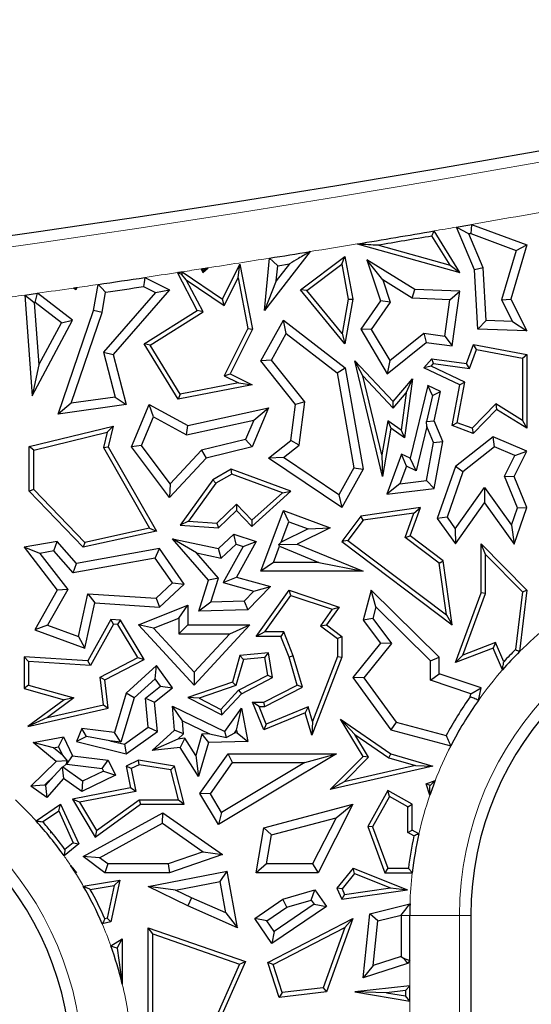
# Model space of a CAD drawing. Units: millimetres. Extents: x 0 to 420, y 0 to 297.
# Drawn here: x 120 to 124, y 118 to 125 of the extents above; entities that cross this region are included whole.
import ezdxf

# ---------------------------------------------------------------- set-up
doc = ezdxf.new("R2010")
doc.units = ezdxf.units.MM

msp = doc.modelspace()

# ---------------------------------------------------------------- linework, layer by layer
at = {"color": 7, "linetype": 'Continuous', "lineweight": 25}
for p, q in [((123.3756, 123.7814), (123.8197, 123.617)), ((123.2812, 123.397), (123.0748, 123.7295)), ((123.399, 123.4178), (123.254, 123.7603)), ((123.4688, 123.434), (123.3536, 123.706)), ((123.3689, 123.7087), (123.7333, 123.5737)), ((122.4597, 123.6258), (123.2812, 123.397)), ((123.2036, 123.4552), (123.0574, 123.6907)), ((122.081, 123.5636), (121.7163, 123.092)), ((122.6223, 123.6171), (123.2036, 123.4552)), ((123.7333, 123.5737), (123.6155, 123.1764)), ((123.8197, 123.617), (123.691, 123.1832)), ((123.7333, 123.5737), (123.8197, 123.617)), ((121.3795, 123.1832), (121.5194, 123.4628)), ((121.5045, 123.3543), (121.5194, 123.4628)), ((121.5194, 123.4628), (121.6205, 122.9422)), ((121.7163, 123.092), (121.7567, 123.5113)), ((121.9159, 123.4654), (121.81, 123.3284)), ((121.8217, 123.4503), (121.9159, 123.4654)), ((122.004, 123.258), (122.3597, 123.5253)), ((122.0546, 123.252), (122.3355, 123.463)), ((122.3355, 123.463), (122.3597, 123.5253)), ((122.3355, 123.463), (122.3878, 123.183)), ((122.3597, 123.5253), (122.4237, 123.1832)), ((122.6641, 123.3364), (122.5367, 123.4989)), ((122.9214, 123.2592), (122.5367, 123.4989)), ((122.5367, 123.4989), (122.6447, 123.1686)), ((121.177, 123.092), (121.0191, 123.3959)), ((121.0575, 123.4018), (121.3795, 123.1832)), ((121.2095, 123.4252), (121.2215, 123.397)), ((121.2215, 123.397), (121.2637, 123.4336)), ((121.2259, 123.4161), (121.2215, 123.397)), ((121.81, 123.3284), (121.8217, 123.4503)), ((123.2036, 123.4552), (123.2812, 123.397)), ((123.4688, 123.434), (123.399, 123.4178)), ((123.4254, 122.9422), (123.399, 123.4178)), ((123.4922, 123.0103), (123.4688, 123.434)), ((120.7583, 123.3563), (120.9546, 123.258)), ((121.0891, 123.3377), (121.0523, 123.3791)), ((121.0891, 123.3377), (121.393, 123.1313)), ((121.2233, 123.0794), (121.0891, 123.3377)), ((121.393, 123.1313), (121.5045, 123.3543)), ((121.5045, 123.3543), (121.5836, 122.9473)), ((121.81, 123.3284), (121.7163, 123.092)), ((122.9, 123.1894), (122.6641, 123.3364)), ((122.6641, 123.3364), (122.7227, 123.1572)), ((119.7959, 123.2151), (119.8976, 123.2296)), ((120.1783, 123.0126), (119.8976, 123.2296)), ((120.2035, 123.258), (120.1844, 123.2711)), ((120.2009, 123.2673), (120.2035, 123.258)), ((120.2112, 123.275), (120.2035, 123.258)), ((120.3465, 123.092), (120.3819, 123.3001)), ((120.4151, 123.0746), (120.4428, 123.2378)), ((120.8418, 123.2356), (120.4259, 122.7567)), ((120.9546, 123.258), (120.5036, 122.7385)), ((120.7467, 123.2832), (120.8418, 123.2356)), ((120.8418, 123.2356), (120.9546, 123.258)), ((122.0546, 123.252), (122.004, 123.258)), ((122.3597, 122.8249), (122.004, 123.258)), ((122.3385, 122.9064), (122.0546, 123.252)), ((122.9, 123.1894), (122.9214, 123.2592)), ((123.2812, 123.2455), (122.9214, 123.2592)), ((123.2007, 123.178), (123.2812, 123.2455)), ((123.2207, 122.8067), (123.2812, 123.2455)), ((119.7959, 123.2151), (119.8547, 122.4068)), ((119.871, 123.1546), (119.9074, 122.6551)), ((120.088, 122.9933), (119.8781, 123.1556)), ((121.393, 123.1313), (121.3795, 123.1832)), ((122.3878, 123.183), (122.3385, 122.9064)), ((122.4237, 123.1832), (122.3597, 122.8249)), ((122.3878, 123.183), (122.4237, 123.1832)), ((122.6447, 123.1686), (122.4876, 122.9422)), ((122.7227, 123.1572), (122.5714, 122.9392)), ((122.7227, 123.1572), (122.6447, 123.1686)), ((123.2007, 123.178), (122.9, 123.1894)), ((123.1605, 122.8862), (123.2007, 123.178)), ((123.6155, 123.1764), (123.691, 123.1832)), ((123.6155, 123.1764), (123.703, 123.0023)), ((123.691, 123.1832), (123.8197, 122.9273)), ((120.0616, 122.2605), (120.3465, 123.092)), ((120.1656, 122.3465), (120.4151, 123.0746)), ((120.4151, 123.0746), (120.3465, 123.092)), ((120.7505, 122.8249), (121.177, 123.092)), ((120.7988, 122.8135), (121.2233, 123.0794)), ((121.2233, 123.0794), (121.177, 123.092)), ((119.8547, 122.4068), (120.1783, 123.0126)), ((119.9074, 122.6551), (120.088, 122.9933)), ((120.088, 122.9933), (120.1783, 123.0126)), ((121.6879, 122.6871), (121.8687, 123.0126)), ((121.8905, 122.9066), (121.8687, 123.0126)), ((121.8687, 123.0126), (122.3624, 122.6311)), ((123.4922, 123.0103), (123.4254, 122.9422)), ((123.703, 123.0023), (123.4922, 123.0103)), ((123.703, 123.0023), (123.8197, 122.9273)), ((121.5836, 122.9473), (121.3936, 122.5675)), ((121.6205, 122.9422), (121.441, 122.5833)), ((121.5836, 122.9473), (121.6205, 122.9422)), ((122.5714, 122.9392), (122.4876, 122.9422)), ((122.4876, 122.9422), (122.7004, 122.5833)), ((122.5714, 122.9392), (122.7195, 122.6894)), ((122.7195, 122.6894), (122.9918, 122.9095)), ((122.9918, 122.9095), (123.0124, 122.8354)), ((122.9918, 122.9095), (123.1605, 122.8862)), ((123.8197, 122.9273), (123.4254, 122.9422)), ((121.7724, 122.6941), (121.8905, 122.9066)), ((121.8905, 122.9066), (122.2977, 122.592)), ((122.3385, 122.9064), (122.3597, 122.8249)), ((122.7004, 122.5833), (123.0124, 122.8354)), ((123.0124, 122.8354), (123.2207, 122.8067)), ((123.1605, 122.8862), (123.2207, 122.8067)), ((120.4259, 122.7567), (120.5036, 122.7385)), ((120.4259, 122.7567), (120.5199, 122.3968)), ((120.7988, 122.8135), (120.7505, 122.8249)), ((121.0236, 122.3805), (120.7505, 122.8249)), ((121.0409, 122.4198), (120.7988, 122.8135)), ((123.3354, 122.6649), (123.392, 122.8179)), ((123.3586, 122.6261), (123.4148, 122.7778)), ((123.4148, 122.7778), (123.392, 122.8179)), ((123.392, 122.8179), (123.8197, 122.7385)), ((123.4148, 122.7778), (123.7844, 122.7092)), ((120.5036, 122.7385), (120.6082, 122.3381)), ((121.7724, 122.6941), (121.6879, 122.6871)), ((121.9655, 122.3381), (121.6879, 122.6871)), ((122.0394, 122.3586), (121.7724, 122.6941)), ((122.5053, 122.5665), (122.4401, 122.6871)), ((122.6624, 121.7587), (122.4401, 122.6871)), ((122.4401, 122.6871), (122.7471, 122.3611)), ((122.7195, 122.6894), (122.7004, 122.5833)), ((122.9941, 122.6311), (123.0558, 122.7034)), ((123.0701, 122.6658), (123.0558, 122.7034)), ((123.0558, 122.7034), (123.3354, 122.6649)), ((123.7844, 122.7092), (123.8197, 122.7385)), ((123.7844, 122.7092), (123.7844, 122.2098)), ((123.8197, 122.7385), (123.8197, 122.1462)), ((119.9074, 122.6551), (119.8547, 122.4068)), ((122.2977, 122.592), (122.3624, 122.6311)), ((122.2977, 122.592), (122.4324, 121.8296)), ((122.3624, 122.6311), (122.5062, 121.8173)), ((123.0509, 122.6433), (122.9941, 122.6311)), ((123.2812, 122.4956), (122.9941, 122.6311)), ((123.0509, 122.6433), (123.0701, 122.6658)), ((123.3208, 122.5159), (123.0509, 122.6433)), ((123.0701, 122.6658), (123.3586, 122.6261)), ((123.3586, 122.6261), (123.3354, 122.6649)), ((121.3936, 122.5675), (121.441, 122.5833)), ((121.3936, 122.5675), (121.5078, 122.5104)), ((121.441, 122.5833), (121.6163, 122.4956)), ((122.6567, 121.9339), (122.5053, 122.5665)), ((122.5053, 122.5665), (122.7484, 122.3083)), ((122.7471, 122.3611), (122.9035, 122.5443)), ((122.9035, 122.5443), (122.8382, 122.0705)), ((122.8521, 122.4299), (122.9035, 122.5443)), ((123.2608, 122.1903), (123.3208, 122.5159)), ((123.3208, 122.5159), (123.2812, 122.4956)), ((121.6163, 122.4956), (121.0236, 122.3805)), ((121.5078, 122.5104), (121.0409, 122.4198)), ((121.5078, 122.5104), (121.6163, 122.4956)), ((123.0249, 122.4885), (122.8844, 121.9066)), ((123.0629, 122.409), (123.0249, 122.4885)), ((123.1269, 122.4403), (123.0249, 122.4885)), ((123.0629, 122.409), (123.1269, 122.4403)), ((123.0747, 122.2067), (123.1269, 122.4403)), ((123.2207, 122.1675), (123.2812, 122.4956)), ((120.5199, 122.3968), (120.1656, 122.3465)), ((120.5199, 122.3968), (120.6082, 122.3381)), ((121.0409, 122.4198), (121.0236, 122.3805)), ((122.0394, 122.3586), (121.9655, 122.3381)), ((121.9939, 122.012), (122.0394, 122.3586)), ((122.7484, 122.3083), (122.7471, 122.3611)), ((122.7484, 122.3083), (122.8521, 122.4299)), ((122.8521, 122.4299), (122.8111, 122.1322)), ((123.0629, 122.409), (123.0146, 122.2013)), ((120.1656, 122.3465), (120.0616, 122.2605)), ((120.6082, 122.3381), (120.0616, 122.2605)), ((120.6492, 121.9969), (120.7929, 122.3381)), ((120.8274, 122.2384), (120.7929, 122.3381)), ((120.7929, 122.3381), (121.101, 122.1675)), ((121.101, 122.1675), (121.7482, 122.3102)), ((121.7482, 122.3102), (121.6163, 121.9969)), ((121.6303, 122.212), (121.7482, 122.3102)), ((121.9277, 122.0494), (121.9655, 122.3381)), ((123.571, 122.3427), (123.3797, 122.1463)), ((123.5765, 122.2978), (123.389, 122.1052)), ((123.571, 122.3427), (123.5765, 122.2978)), ((123.7844, 122.2098), (123.571, 122.3427)), ((123.8197, 122.1462), (123.5765, 122.2978)), ((120.73, 122.0069), (120.8274, 122.2384)), ((120.8274, 122.2384), (121.0902, 122.0929)), ((121.0902, 122.0929), (121.6303, 122.212)), ((121.6303, 122.212), (121.565, 122.057)), ((122.7037, 122.2068), (122.6567, 121.9339)), ((122.7037, 122.2068), (122.729, 122.1462)), ((122.8111, 122.1322), (122.7037, 122.2068)), ((123.0146, 122.2013), (123.0747, 122.2067)), ((123.018, 122.1597), (123.0146, 122.2013)), ((123.1448, 122.0412), (123.0747, 122.2067)), ((123.7844, 122.2098), (123.8197, 122.1462)), ((119.8311, 121.9997), (120.5036, 122.1644)), ((120.4557, 122.1163), (120.5036, 122.1644)), ((120.5036, 122.1644), (120.4631, 121.9969)), ((121.0902, 122.0929), (121.101, 122.1675)), ((122.729, 122.1462), (122.6624, 121.7587)), ((122.8382, 122.0705), (122.729, 122.1462)), ((122.8111, 122.1322), (122.8382, 122.0705)), ((123.018, 122.1597), (122.9326, 121.8058)), ((123.0716, 122.0332), (123.018, 122.1597)), ((123.2608, 122.1903), (123.2207, 122.1675)), ((123.389, 122.1052), (123.2207, 122.1675)), ((123.3797, 122.1463), (123.2608, 122.1903)), ((123.3797, 122.1463), (123.389, 122.1052)), ((119.8663, 121.972), (120.4557, 122.1163)), ((120.4557, 122.1163), (120.4255, 121.9916)), ((121.565, 122.057), (121.21, 121.97)), ((121.565, 122.057), (121.6163, 121.9969)), ((121.7482, 121.9066), (121.9277, 122.0494)), ((121.9939, 122.012), (121.9277, 122.0494)), ((123.0716, 122.0332), (123.1448, 122.0412)), ((123.0747, 121.6636), (123.1448, 122.0412)), ((123.5494, 122.0776), (123.2458, 121.8403)), ((123.5602, 121.9965), (123.5494, 122.0776)), ((123.8197, 121.9639), (123.5494, 122.0776)), ((119.8663, 121.972), (119.8311, 121.9997)), ((119.8311, 121.6406), (119.8311, 121.9997)), ((119.8663, 121.6548), (119.8663, 121.972)), ((120.4255, 121.9916), (120.4631, 121.9969)), ((120.4255, 121.9916), (120.7953, 121.3451)), ((120.4631, 121.9969), (120.8497, 121.321)), ((120.73, 122.0069), (120.6492, 121.9969)), ((120.9546, 121.5906), (120.6492, 121.9969)), ((120.9603, 121.7004), (120.73, 122.0069)), ((121.21, 121.97), (120.9603, 121.7004)), ((121.21, 121.97), (121.2474, 121.9066)), ((121.6163, 121.9969), (121.2474, 121.9066)), ((121.8673, 121.9112), (121.9939, 122.012)), ((123.0148, 121.7273), (123.0716, 122.0332)), ((123.5602, 121.9965), (123.3056, 121.7975)), ((123.7229, 121.9281), (123.5602, 121.9965)), ((123.7169, 121.7587), (123.8197, 121.9639)), ((123.7229, 121.9281), (123.8197, 121.9639)), ((121.2474, 121.9066), (120.9546, 121.5906)), ((121.8673, 121.9112), (121.7482, 121.9066)), ((122.3353, 121.5096), (121.7482, 121.9066)), ((122.311, 121.6112), (121.8673, 121.9112)), ((122.6567, 121.9339), (122.6624, 121.7587)), ((122.8149, 121.9394), (122.6957, 121.6175)), ((122.8543, 121.8427), (122.8149, 121.9394)), ((122.8844, 121.9066), (122.8149, 121.9394)), ((122.9326, 121.8058), (122.8844, 121.9066)), ((123.6394, 121.7616), (123.7229, 121.9281)), ((121.4498, 121.8173), (121.3014, 121.7324)), ((121.4531, 121.7785), (121.4498, 121.8173)), ((121.9277, 121.6427), (121.4498, 121.8173)), ((122.4324, 121.8296), (122.311, 121.6112)), ((122.5062, 121.8173), (122.3353, 121.5096)), ((122.4324, 121.8296), (122.5062, 121.8173)), ((122.8543, 121.8427), (122.802, 121.7015)), ((122.9326, 121.8058), (122.8543, 121.8427)), ((123.2458, 121.8403), (123.1001, 121.4214)), ((123.3056, 121.7975), (123.2458, 121.8403)), ((121.3014, 121.7324), (121.0409, 121.3702)), ((121.3256, 121.7056), (121.3014, 121.7324)), ((121.4531, 121.7785), (121.3256, 121.7056)), ((121.8607, 121.6297), (121.4531, 121.7785)), ((122.802, 121.7015), (123.0148, 121.7273)), ((123.0148, 121.7273), (123.0747, 121.6636)), ((123.3056, 121.7975), (123.1788, 121.4329)), ((123.7442, 121.5076), (123.6394, 121.7616)), ((123.6394, 121.7616), (123.7169, 121.7587)), ((123.8197, 121.5096), (123.7169, 121.7587)), ((119.8663, 121.6548), (119.8311, 121.6406)), ((120.2755, 121.2305), (119.8663, 121.6548)), ((120.9603, 121.7004), (120.9546, 121.5906)), ((121.3256, 121.7056), (121.1063, 121.4008)), ((122.802, 121.7015), (122.6957, 121.6175)), ((122.6957, 121.6175), (123.0747, 121.6636)), ((123.2454, 121.3402), (123.4786, 121.6702)), ((123.4786, 121.6702), (123.4791, 121.5487)), ((123.4786, 121.6702), (123.6953, 121.3687)), ((120.2638, 121.1918), (119.8311, 121.6406)), ((121.6136, 121.359), (121.9277, 121.6427)), ((121.6153, 121.408), (121.8607, 121.6297)), ((121.8607, 121.6297), (121.9277, 121.6427)), ((122.311, 121.6112), (122.3353, 121.5096)), ((121.3334, 121.384), (121.4915, 121.5365)), ((121.3465, 121.3477), (121.4906, 121.4866)), ((121.4915, 121.5365), (121.4906, 121.4866)), ((121.4906, 121.4866), (121.6136, 121.359)), ((121.4915, 121.5365), (121.6153, 121.408)), ((121.6879, 120.9989), (121.8687, 121.4866)), ((121.9103, 121.396), (121.8687, 121.4866)), ((121.8687, 121.4866), (122.2433, 121.3477)), ((122.9656, 121.5096), (122.4876, 121.442)), ((122.8844, 121.2835), (122.9656, 121.5096)), ((122.9126, 121.4665), (122.9656, 121.5096)), ((123.2458, 121.2187), (123.4791, 121.5487)), ((123.4791, 121.5487), (123.7169, 121.2178)), ((123.6953, 121.3687), (123.7442, 121.5076)), ((123.7169, 121.2178), (123.8197, 121.5096)), ((123.7442, 121.5076), (123.8197, 121.5096)), ((121.6153, 121.408), (121.6136, 121.359)), ((122.4876, 121.442), (122.3353, 121.2391)), ((122.507, 121.4092), (122.3846, 121.246)), ((122.507, 121.4092), (122.4876, 121.442)), ((122.9126, 121.4665), (122.507, 121.4092)), ((122.8424, 121.271), (122.9126, 121.4665)), ((123.1788, 121.4329), (123.1001, 121.4214)), ((123.1001, 121.4214), (123.2458, 121.2187)), ((123.1788, 121.4329), (123.2454, 121.3402)), ((120.7953, 121.3451), (120.2755, 121.2305)), ((120.7953, 121.3451), (120.8497, 121.321)), ((121.1063, 121.4008), (121.0409, 121.3702)), ((121.0409, 121.3702), (121.3465, 121.3477)), ((121.1063, 121.4008), (121.3334, 121.384)), ((121.3334, 121.384), (121.3465, 121.3477)), ((121.85, 121.2333), (121.9103, 121.396)), ((122.0648, 121.3387), (121.85, 121.2333)), ((121.9103, 121.396), (122.0648, 121.3387)), ((122.2433, 121.3477), (121.9785, 121.2178)), ((122.0648, 121.3387), (122.2433, 121.3477)), ((123.2454, 121.3402), (123.2458, 121.2187)), ((123.6953, 121.3687), (123.7169, 121.2178)), ((120.8497, 121.321), (120.2638, 121.1918)), ((121.1704, 121.1472), (120.9783, 121.2607)), ((121.2683, 120.9272), (120.9783, 121.2607)), ((120.9783, 121.2607), (121.3465, 121.1816)), ((121.3465, 121.1816), (121.4709, 121.2966)), ((121.4885, 121.2168), (121.4709, 121.2966)), ((121.4709, 121.2966), (121.6496, 121.2391)), ((122.8424, 121.271), (122.8844, 121.2835)), ((123.115, 121.0647), (122.8424, 121.271)), ((123.1479, 121.0841), (122.8844, 121.2835)), ((120.0557, 121.2391), (119.7887, 121.1918)), ((119.9161, 121.1427), (119.7887, 121.1918)), ((119.7887, 121.1918), (120.0557, 120.8479)), ((120.0287, 121.1627), (120.0557, 121.2391)), ((120.2095, 121.0622), (120.0557, 121.2391)), ((120.8734, 121.1816), (120.2095, 121.0622)), ((120.2755, 121.2305), (120.2638, 121.1918)), ((120.8411, 121.1041), (120.8734, 121.1816)), ((121.0711, 120.895), (120.8734, 121.1816)), ((121.3675, 121.1049), (121.3465, 121.1816)), ((121.3675, 121.1049), (121.4885, 121.2168)), ((121.5462, 121.1983), (121.3856, 120.9097)), ((121.4885, 121.2168), (121.5462, 121.1983)), ((121.6496, 121.2391), (121.4906, 120.9532)), ((121.5462, 121.1983), (121.6496, 121.2391)), ((121.7892, 121.0694), (121.8376, 121.1999)), ((121.85, 121.2333), (121.8318, 121.2132)), ((121.8318, 121.2132), (121.9785, 121.2178)), ((121.8376, 121.1999), (121.8318, 121.2132)), ((121.8376, 121.1999), (122.1521, 121.0694)), ((121.9785, 121.2178), (122.5062, 120.9989)), ((122.3846, 121.246), (122.3353, 121.2391)), ((122.3353, 121.2391), (123.2207, 120.569)), ((122.3846, 121.246), (123.1738, 120.6487)), ((123.4879, 121.1329), (123.4527, 121.2187)), ((123.4527, 120.8265), (123.4527, 121.2187)), ((123.4527, 121.2187), (123.8197, 120.8479)), ((120.0287, 121.1627), (119.9161, 121.1427)), ((119.9161, 121.1427), (120.1403, 120.854)), ((120.1826, 120.9857), (120.0287, 121.1627)), ((120.8411, 121.1041), (120.1826, 120.9857)), ((120.9783, 120.9053), (120.8411, 121.1041)), ((121.3476, 120.9435), (121.1704, 121.1472)), ((121.1704, 121.1472), (121.3675, 121.1049)), ((123.4879, 120.8202), (123.4879, 121.1329)), ((123.4879, 121.1329), (123.7827, 120.8352)), ((120.1826, 120.9857), (120.2095, 121.0622)), ((121.7892, 121.0694), (121.6879, 120.9989)), ((122.1521, 121.0694), (121.7892, 121.0694)), ((122.1521, 121.0694), (122.5062, 120.9989)), ((123.115, 121.0647), (123.1479, 121.0841)), ((123.1738, 120.6487), (123.115, 121.0647)), ((123.2207, 120.569), (123.1479, 121.0841)), ((121.3476, 120.9435), (121.2683, 120.9272)), ((121.2862, 120.7527), (121.3476, 120.9435)), ((121.3856, 120.9097), (121.4906, 120.9532)), ((121.4906, 120.9532), (121.7631, 120.8759)), ((122.5062, 120.9989), (121.6879, 120.9989)), ((120.1403, 120.854), (119.9768, 120.5667)), ((120.1403, 120.854), (120.0557, 120.8479)), ((120.8477, 120.7845), (120.9783, 120.9053)), ((120.8734, 120.7122), (121.0711, 120.895)), ((120.9783, 120.9053), (121.0711, 120.895)), ((121.1886, 120.6799), (121.2683, 120.9272)), ((121.3856, 120.9097), (121.6305, 120.8402)), ((121.7631, 120.8759), (121.5824, 120.6889)), ((121.6305, 120.8402), (121.7631, 120.8759)), ((120.0557, 120.8479), (119.8742, 120.5289)), ((120.2255, 120.4762), (120.2992, 120.8193)), ((120.2992, 120.8193), (120.3554, 120.7451)), ((120.2992, 120.8193), (120.8477, 120.7845)), ((120.8477, 120.7845), (120.8734, 120.7122)), ((121.6305, 120.8402), (121.5518, 120.7588)), ((121.6496, 120.4772), (121.9137, 120.8479)), ((121.718, 120.5125), (121.9272, 120.8061)), ((121.9272, 120.8061), (121.9137, 120.8479)), ((121.9137, 120.8479), (122.3144, 120.7122)), ((121.9272, 120.8061), (122.2582, 120.694)), ((122.5719, 120.8479), (122.5062, 120.6062)), ((122.6083, 120.7129), (122.5719, 120.8479)), ((123.1166, 120.3102), (122.5719, 120.8479)), ((123.2458, 120.2665), (123.4527, 120.8265)), ((123.3058, 120.3271), (123.4879, 120.8202)), ((123.4879, 120.8202), (123.4527, 120.8265)), ((123.7827, 120.8352), (123.7274, 120.3714)), ((123.8197, 120.8479), (123.7609, 120.3551)), ((123.7827, 120.8352), (123.8197, 120.8479)), ((120.2774, 120.3823), (120.3554, 120.7451)), ((120.3554, 120.7451), (120.8734, 120.7122)), ((120.7059, 120.569), (121.101, 120.7286)), ((121.0305, 120.6241), (121.101, 120.7286)), ((121.101, 120.7286), (121.101, 120.569)), ((121.2862, 120.7527), (121.1886, 120.6799)), ((121.5518, 120.7588), (121.2862, 120.7527)), ((121.5518, 120.7588), (121.5824, 120.6889)), ((122.3144, 120.7122), (122.2124, 120.569)), ((122.2582, 120.694), (122.3144, 120.7122)), ((122.6083, 120.7129), (122.5833, 120.621)), ((123.046, 120.2807), (122.6083, 120.7129)), ((120.8271, 120.5419), (121.0305, 120.6241)), ((121.0305, 120.6241), (121.0305, 120.4985)), ((121.5824, 120.6889), (121.1886, 120.6799)), ((122.2582, 120.694), (122.1637, 120.5614)), ((122.5833, 120.621), (122.5062, 120.6062)), ((122.5833, 120.621), (122.7341, 120.421)), ((123.1738, 120.6487), (123.2207, 120.569)), ((119.9768, 120.5667), (119.8742, 120.5289)), ((119.9768, 120.5667), (120.2255, 120.4762)), ((120.4849, 120.6111), (120.3009, 120.2804)), ((120.5049, 120.5745), (120.3209, 120.2438)), ((120.5049, 120.5745), (120.4849, 120.6111)), ((120.5625, 120.6062), (120.4849, 120.6111)), ((120.5418, 120.5722), (120.5049, 120.5745)), ((120.5418, 120.5722), (120.5625, 120.6062)), ((120.701, 120.3064), (120.5418, 120.5722)), ((120.7505, 120.2925), (120.5625, 120.6062)), ((120.8271, 120.5419), (120.7059, 120.569)), ((121.152, 120.0867), (120.7059, 120.569)), ((121.152, 120.1906), (120.8271, 120.5419)), ((121.0305, 120.4985), (121.101, 120.569)), ((121.101, 120.569), (121.5984, 120.569)), ((121.5984, 120.569), (121.152, 120.0867)), ((121.437, 120.4985), (121.5984, 120.569)), ((122.1637, 120.5614), (122.2124, 120.569)), ((122.1637, 120.5614), (122.3004, 120.4595)), ((122.2124, 120.569), (122.3357, 120.4772)), ((122.5062, 120.6062), (122.6447, 120.4224)), ((119.8742, 120.5289), (120.2774, 120.3823)), ((120.2255, 120.4762), (120.2774, 120.3823)), ((121.0305, 120.4985), (121.437, 120.4985)), ((121.437, 120.4985), (121.152, 120.1906)), ((121.718, 120.5125), (121.6496, 120.4772)), ((121.8466, 120.4772), (121.6496, 120.4772)), ((121.8704, 120.5125), (121.718, 120.5125)), ((121.8704, 120.5125), (121.8466, 120.4772)), ((121.9137, 120.3102), (121.8466, 120.4772)), ((121.947, 120.3217), (121.8704, 120.5125)), ((122.3004, 120.4595), (122.3357, 120.4772)), ((122.3004, 120.4595), (122.3004, 120.3167)), ((122.3357, 120.4772), (122.3357, 120.3102)), ((122.6447, 120.4224), (122.4237, 120.1469)), ((122.7341, 120.421), (122.5124, 120.1448)), ((122.7341, 120.421), (122.6447, 120.4224)), ((123.5494, 120.3823), (123.2458, 120.2665)), ((123.5687, 120.4274), (123.3058, 120.3271)), ((123.5687, 120.4274), (123.5494, 120.3823)), ((123.623, 120.2082), (123.5494, 120.3823)), ((123.6338, 120.2732), (123.5687, 120.4274)), ((119.824, 120.2753), (119.7887, 120.3129)), ((120.3009, 120.2804), (119.7887, 120.3129)), ((119.7887, 120.3129), (119.7887, 120.0596)), ((120.3993, 120.1486), (120.701, 120.3064)), ((120.701, 120.3064), (120.7505, 120.2925)), ((121.5194, 120.3245), (121.4586, 120.1103)), ((121.7482, 120.3441), (121.5194, 120.3245)), ((121.5466, 120.2914), (121.5194, 120.3245)), ((121.7188, 120.3062), (121.5466, 120.2914)), ((121.7188, 120.3062), (121.7482, 120.3441)), ((121.7421, 120.1663), (121.7188, 120.3062)), ((121.7811, 120.1469), (121.7482, 120.3441)), ((121.947, 120.3217), (121.9137, 120.3102)), ((121.9785, 120.0867), (121.9137, 120.3102)), ((122.0205, 120.0686), (121.947, 120.3217)), ((122.3357, 120.3102), (122.0955, 119.6836)), ((122.3004, 120.3167), (122.1001, 119.7942)), ((122.3004, 120.3167), (122.3357, 120.3102)), ((123.046, 120.2807), (123.1166, 120.3102)), ((123.1166, 120.1752), (123.1166, 120.3102)), ((123.3058, 120.3271), (123.2458, 120.2665)), ((120.3209, 120.2438), (119.824, 120.2753)), ((119.824, 120.2753), (119.824, 120.0862)), ((120.3209, 120.2438), (120.3009, 120.2804)), ((120.4371, 120.1285), (120.7505, 120.2925)), ((120.8497, 120.2431), (120.6082, 120.0224)), ((120.8385, 120.1373), (120.8497, 120.2431)), ((120.9783, 120.0628), (120.8497, 120.2431)), ((121.5466, 120.2914), (121.4875, 120.083)), ((123.046, 120.1244), (123.046, 120.2807)), ((120.4245, 119.9275), (120.3993, 120.1486)), ((120.3993, 120.1486), (120.4371, 120.1285)), ((121.152, 120.1906), (121.152, 120.0867)), ((121.5088, 120.0443), (121.7421, 120.1663)), ((121.5306, 120.0158), (121.7811, 120.1469)), ((121.7421, 120.1663), (121.7811, 120.1469)), ((122.5124, 120.1448), (122.4237, 120.1469)), ((122.4237, 120.1469), (122.729, 119.7276)), ((122.5124, 120.1448), (122.7714, 119.7892)), ((123.046, 120.1244), (123.1166, 120.1752)), ((123.4527, 120.0628), (123.1166, 120.1752)), ((119.824, 120.0862), (119.7887, 120.0596)), ((119.824, 120.0862), (120.1892, 119.9826)), ((120.4631, 119.9001), (120.4371, 120.1285)), ((120.8385, 120.1373), (120.6702, 119.9836)), ((120.7617, 119.9812), (120.8819, 120.0765)), ((120.8819, 120.0765), (120.8385, 120.1373)), ((120.8819, 120.0765), (120.9783, 120.0628)), ((121.4586, 120.1103), (121.101, 119.9859)), ((121.4875, 120.083), (121.1913, 119.98)), ((121.4875, 120.083), (121.4586, 120.1103)), ((121.7113, 119.9498), (121.9785, 120.0867)), ((121.7198, 119.9146), (122.0205, 120.0686)), ((122.0205, 120.0686), (121.9785, 120.0867)), ((123.3697, 120.0162), (123.046, 120.1244)), ((119.7887, 120.0596), (120.1103, 119.9683)), ((120.6082, 120.0224), (120.5147, 119.7067)), ((120.6702, 119.9836), (120.6082, 120.0224)), ((120.8357, 119.9498), (120.9783, 120.0628)), ((121.1913, 119.98), (121.101, 119.9859)), ((121.101, 119.9859), (121.3752, 119.848)), ((121.3673, 119.8914), (121.5088, 120.0443)), ((121.3752, 119.848), (121.5306, 120.0158)), ((121.5088, 120.0443), (121.5306, 120.0158)), ((123.3644, 119.993), (123.3697, 120.0162)), ((123.3697, 120.0162), (123.4527, 120.0628)), ((123.43, 119.9637), (123.4527, 120.0628)), ((120.1103, 119.9683), (119.8197, 119.7545)), ((120.1892, 119.9826), (119.9766, 119.8262)), ((119.9766, 119.8262), (120.4245, 119.9275)), ((120.1892, 119.9826), (120.1103, 119.9683)), ((120.4245, 119.9275), (120.4631, 119.9001)), ((120.6702, 119.9836), (120.5654, 119.6295)), ((120.785, 119.7476), (120.7617, 119.9812)), ((120.7617, 119.9812), (120.8357, 119.9498)), ((120.8592, 119.7139), (120.8357, 119.9498)), ((121.0583, 119.7995), (120.9783, 119.9164)), ((120.9783, 119.9164), (121.3982, 119.7139)), ((120.9935, 119.7242), (120.9783, 119.9164)), ((121.1913, 119.98), (121.3673, 119.8914)), ((121.673, 119.9146), (121.6205, 119.9498)), ((121.6205, 119.9498), (121.7113, 119.9498)), ((121.7113, 119.7276), (121.6205, 119.9498)), ((121.673, 119.9146), (121.7198, 119.9146)), ((121.7306, 119.7736), (121.673, 119.9146)), ((121.7198, 119.9146), (121.7113, 119.9498)), ((122.0663, 119.9108), (121.7306, 119.7736)), ((122.0663, 119.9108), (122.0433, 119.8633)), ((122.1001, 119.7942), (122.0663, 119.9108)), ((119.8197, 119.7545), (120.4631, 119.9001)), ((119.9766, 119.8262), (119.8197, 119.7545)), ((121.3673, 119.8914), (121.3752, 119.848)), ((121.3982, 119.7139), (121.5306, 119.9001)), ((121.4928, 119.7253), (121.5306, 119.9001)), ((121.5306, 119.9001), (121.5824, 119.6346)), ((122.0433, 119.8633), (121.7113, 119.7276)), ((122.0955, 119.6836), (122.0433, 119.8633)), ((120.5937, 119.6111), (120.785, 119.7476)), ((120.785, 119.7476), (120.8592, 119.7139)), ((121.0583, 119.7995), (121.2748, 119.6951)), ((121.0665, 119.6954), (121.0583, 119.7995)), ((121.7306, 119.7736), (121.7113, 119.7276)), ((122.1001, 119.7942), (122.0955, 119.6836)), ((122.4408, 119.6906), (122.3261, 119.8125)), ((122.3261, 119.8125), (122.729, 119.5347)), ((122.5062, 119.5139), (122.3261, 119.8125)), ((122.7714, 119.7892), (122.729, 119.7276)), ((122.7714, 119.7892), (123.1721, 119.6804)), ((119.862, 119.6243), (120.1045, 119.6706)), ((120.0645, 119.5912), (120.1045, 119.6706)), ((120.1045, 119.6706), (120.1783, 119.518)), ((120.2517, 119.7385), (120.2095, 119.6346)), ((120.2891, 119.675), (120.2095, 119.6346)), ((120.2891, 119.675), (120.2517, 119.7385)), ((120.5147, 119.7067), (120.2517, 119.7385)), ((120.4778, 119.6401), (120.2891, 119.675)), ((120.5654, 119.6295), (120.5147, 119.7067)), ((120.6082, 119.5347), (120.8592, 119.7139)), ((120.8162, 119.5622), (120.9935, 119.7242)), ((121.0665, 119.6954), (120.9935, 119.7242)), ((121.0207, 119.6535), (121.0665, 119.6954)), ((121.2151, 119.6931), (121.1645, 119.5221)), ((121.2748, 119.6951), (121.2151, 119.6931)), ((121.2151, 119.6931), (121.2683, 119.6243)), ((121.2748, 119.6951), (121.4104, 119.6664)), ((121.4104, 119.6664), (121.3982, 119.7139)), ((121.476, 119.7017), (121.4104, 119.6664)), ((121.476, 119.7017), (121.4928, 119.7253)), ((121.4973, 119.7024), (121.476, 119.7017)), ((121.4928, 119.7253), (121.4973, 119.7024)), ((121.4973, 119.7024), (121.5824, 119.6346)), ((122.4408, 119.6906), (122.7137, 119.5025)), ((122.5506, 119.5086), (122.4408, 119.6906)), ((122.729, 119.7276), (123.2084, 119.5975)), ((120.0238, 119.5834), (119.862, 119.6243)), ((120.047, 119.4735), (119.862, 119.6243)), ((120.0238, 119.5834), (120.0645, 119.5912)), ((120.0645, 119.5912), (120.0972, 119.5236)), ((120.2095, 119.6346), (120.6082, 119.5347)), ((120.5654, 119.6295), (120.4778, 119.6401)), ((120.4778, 119.6401), (120.5937, 119.6111)), ((120.5937, 119.6111), (120.6082, 119.5347)), ((121.0207, 119.6535), (120.8162, 119.5622)), ((121.077, 119.6591), (121.0207, 119.6535)), ((121.077, 119.6591), (121.0409, 119.5846)), ((121.1645, 119.5221), (121.077, 119.6591)), ((121.2683, 119.6243), (121.1882, 119.3538)), ((121.5824, 119.6346), (121.2683, 119.6243)), ((120.0972, 119.5236), (120.0238, 119.5834)), ((120.0972, 119.5236), (120.1339, 119.4772)), ((120.1315, 119.4526), (120.1783, 119.518)), ((120.1783, 119.518), (120.4631, 119.4835)), ((121.0409, 119.5846), (120.8162, 119.5622)), ((121.1882, 119.3538), (121.0409, 119.5846)), ((121.1645, 119.5221), (121.1882, 119.3538)), ((121.198, 119.2157), (121.4237, 119.5347)), ((122.2931, 119.5347), (121.3465, 118.9677)), ((121.4602, 119.4642), (121.4237, 119.5347)), ((121.4237, 119.5347), (122.2931, 119.5347)), ((122.0381, 119.4642), (122.2931, 119.5347)), ((122.2433, 119.2476), (122.5062, 119.5139)), ((122.5506, 119.5086), (122.5062, 119.5139)), ((122.7137, 119.5025), (122.729, 119.5347)), ((122.729, 119.5347), (123.0645, 119.4363)), ((119.8425, 119.2757), (120.047, 119.4735)), ((120.1339, 119.4772), (120.047, 119.4735)), ((120.1005, 119.4271), (120.13, 119.4556)), ((120.13, 119.4556), (120.1339, 119.4772)), ((120.13, 119.4556), (120.1315, 119.4526)), ((120.1315, 119.4526), (120.4163, 119.4181)), ((120.4163, 119.4181), (120.4631, 119.4835)), ((120.4631, 119.4835), (120.5212, 119.3633)), ((120.7059, 119.4835), (120.6082, 119.4363)), ((120.648, 119.4164), (120.6082, 119.4363)), ((120.6082, 119.4363), (120.6423, 119.2614)), ((120.7112, 119.4469), (120.648, 119.4164)), ((120.7112, 119.4469), (120.7059, 119.4835)), ((120.9935, 119.4363), (120.7059, 119.4835)), ((120.965, 119.4052), (120.7112, 119.4469)), ((120.965, 119.4052), (120.9935, 119.4363)), ((121.0711, 119.1304), (120.9935, 119.4363)), ((121.2821, 119.2125), (121.4602, 119.4642)), ((122.0381, 119.4642), (121.3708, 119.0645)), ((121.4602, 119.4642), (122.0381, 119.4642)), ((123.0645, 119.4363), (122.2433, 119.2476)), ((122.3536, 119.3091), (122.5506, 119.5086)), ((122.9251, 119.4404), (122.3536, 119.3091)), ((122.7137, 119.5025), (122.9251, 119.4404)), ((122.9251, 119.4404), (123.0645, 119.4363)), ((119.9531, 119.2846), (120.0273, 119.3563)), ((120.0273, 119.3563), (119.9607, 119.2793)), ((120.0273, 119.3563), (120.0938, 119.4266)), ((120.1005, 119.4271), (120.0938, 119.4266)), ((120.0938, 119.4266), (120.1045, 119.3377)), ((120.2585, 119.3147), (120.1005, 119.4271)), ((120.5212, 119.3633), (120.2517, 119.233)), ((120.427, 119.3961), (120.2585, 119.3147)), ((120.4163, 119.4181), (120.427, 119.3961)), ((120.427, 119.3961), (120.5212, 119.3633)), ((120.648, 119.4164), (120.6837, 119.2335)), ((121.0258, 119.1657), (120.965, 119.4052)), ((119.9531, 119.2846), (119.8425, 119.2757)), ((119.9725, 119.1851), (119.8425, 119.2757)), ((119.9607, 119.2793), (119.9531, 119.2846)), ((119.9607, 119.2793), (119.9725, 119.1851)), ((120.1045, 119.3377), (119.9725, 119.1851)), ((120.2517, 119.233), (120.1045, 119.3377)), ((120.2585, 119.3147), (120.2517, 119.233)), ((122.3536, 119.3091), (122.2433, 119.2476)), ((123.0124, 119.2944), (123.0842, 119.321)), ((123.0425, 119.2795), (123.0124, 119.2944)), ((123.0408, 119.2019), (123.0124, 119.2944)), ((120.6423, 119.2614), (120.1781, 119.1708)), ((120.6837, 119.2335), (120.234, 119.1458)), ((120.6837, 119.2335), (120.6423, 119.2614)), ((121.2821, 119.2125), (121.198, 119.2157)), ((121.3465, 118.9677), (121.198, 119.2157)), ((121.3708, 119.0645), (121.2821, 119.2125)), ((122.7043, 119.2399), (122.5433, 118.9514)), ((122.7179, 119.192), (122.7043, 119.2399)), ((122.9007, 119.1304), (122.7043, 119.2399)), ((119.8849, 118.9965), (120.082, 119.1304)), ((120.0673, 119.0777), (120.082, 119.1304)), ((120.082, 119.1304), (120.2271, 118.8119)), ((120.234, 119.1458), (120.1781, 119.1708)), ((120.1781, 119.1708), (120.3592, 118.8671)), ((120.234, 119.1458), (120.3697, 118.9183)), ((120.3592, 118.8671), (120.7224, 119.1304)), ((120.3697, 118.9183), (120.7109, 119.1657)), ((120.7109, 119.1657), (121.0258, 119.1657)), ((120.7109, 119.1657), (120.7224, 119.1304)), ((120.7224, 119.1304), (121.0711, 119.1304)), ((121.0258, 119.1657), (121.0711, 119.1304)), ((121.7113, 118.9419), (122.4237, 119.1304)), ((122.4237, 119.1304), (122.1451, 118.5809)), ((122.2897, 119.022), (122.4237, 119.1304)), ((122.7179, 119.192), (122.582, 118.9484)), ((122.8654, 119.1097), (122.7179, 119.192)), ((122.8654, 119.1097), (122.9007, 119.1304)), ((122.9007, 118.9234), (122.9007, 119.1304)), ((119.938, 118.99), (120.0673, 119.0777)), ((120.0673, 119.0777), (120.1838, 118.8219)), ((120.2638, 118.7109), (120.9025, 119.0605)), ((120.898, 118.9777), (120.9025, 119.0605)), ((120.9025, 119.0605), (121.3795, 118.7281)), ((121.3708, 119.0645), (121.3465, 118.9677)), ((122.8654, 118.9027), (122.8654, 119.1097)), ((120.3937, 118.7016), (120.898, 118.9777)), ((120.898, 118.9777), (121.2256, 118.7494)), ((121.7731, 118.8854), (122.2897, 119.022)), ((122.2897, 119.022), (122.1018, 118.6514)), ((120.0114, 118.9059), (120.0017, 118.9015)), ((120.0114, 118.9059), (120.0076, 118.9082)), ((120.011, 118.904), (120.0114, 118.9059)), ((120.3697, 118.9183), (120.3592, 118.8671)), ((121.6496, 118.5809), (121.7113, 118.9419)), ((121.7731, 118.8854), (121.7113, 118.9419)), ((121.7332, 118.6514), (121.7731, 118.8854)), ((122.582, 118.9484), (122.5433, 118.9514)), ((122.5433, 118.9514), (122.6803, 118.5809)), ((122.582, 118.9484), (122.7048, 118.6161)), ((122.8654, 118.9027), (122.9007, 118.9234)), ((122.9137, 118.8757), (122.8654, 118.9027)), ((122.9538, 118.8938), (122.9007, 118.9234)), ((120.2271, 118.8119), (120.1101, 118.7155)), ((120.1838, 118.8219), (120.1168, 118.7667)), ((120.1838, 118.8219), (120.2271, 118.8119)), ((121.2256, 118.7494), (120.9428, 118.6514)), ((121.3795, 118.7281), (120.9546, 118.5809)), ((121.2256, 118.7494), (121.3795, 118.7281)), ((120.3937, 118.7016), (120.2638, 118.7109)), ((120.4371, 118.5809), (120.2638, 118.7109)), ((120.4606, 118.6514), (120.3937, 118.7016)), ((120.4606, 118.6514), (120.4371, 118.5809)), ((120.9428, 118.6514), (120.4606, 118.6514)), ((120.9428, 118.6514), (120.9546, 118.5809)), ((121.7332, 118.6514), (121.6496, 118.5809)), ((122.1018, 118.6514), (121.7332, 118.6514)), ((122.1018, 118.6514), (122.1451, 118.5809)), ((120.1623, 118.6393), (120.2095, 118.5809)), ((120.2095, 118.5809), (120.2, 118.5809)), ((120.202, 118.5845), (120.2095, 118.5809)), ((120.9546, 118.5809), (120.4371, 118.5809)), ((120.7846, 118.4693), (121.4157, 118.5945)), ((121.3595, 118.5114), (121.4157, 118.5945)), ((121.5009, 118.1399), (121.4157, 118.5945)), ((122.1451, 118.5809), (121.6496, 118.5809)), ((122.4257, 118.6183), (122.297, 118.4568)), ((122.437, 118.5759), (122.3377, 118.4514)), ((122.437, 118.5759), (122.4257, 118.6183)), ((122.4257, 118.6183), (122.8612, 118.4444)), ((122.437, 118.5759), (122.7262, 118.4604)), ((122.7048, 118.6161), (122.6803, 118.5809)), ((122.6803, 118.5809), (122.9006, 118.5809)), ((122.7048, 118.6161), (122.8693, 118.6161)), ((120.264, 118.4741), (120.557, 118.522)), ((120.557, 118.522), (120.4849, 118.188)), ((120.5116, 118.4789), (120.557, 118.522)), ((121.0035, 118.4408), (121.3595, 118.5114)), ((121.407, 118.2579), (121.3595, 118.5114)), ((120.3195, 118.4475), (120.5116, 118.4789)), ((120.5116, 118.4789), (120.455, 118.2166)), ((121.0035, 118.4408), (120.7846, 118.4693)), ((121.1003, 118.315), (120.7846, 118.4693)), ((121.13, 118.3791), (121.0035, 118.4408)), ((121.8641, 118.3677), (122.1204, 118.4444)), ((122.091, 118.362), (122.1204, 118.4444)), ((122.1204, 118.4444), (122.2124, 118.3086)), ((122.3377, 118.4514), (122.297, 118.4568)), ((122.297, 118.4568), (122.3353, 118.3677)), ((122.3353, 118.3677), (122.8612, 118.4444)), ((122.357, 118.4065), (122.3353, 118.3677)), ((122.3377, 118.4514), (122.357, 118.4065)), ((122.357, 118.4065), (122.7262, 118.4604)), ((122.7262, 118.4604), (122.8612, 118.4444)), ((121.13, 118.3791), (121.1003, 118.315)), ((121.407, 118.2579), (121.13, 118.3791)), ((121.6373, 118.2141), (121.8641, 118.3677)), ((122.1145, 118.3274), (121.7932, 118.1097)), ((121.8947, 118.3033), (121.8641, 118.3677)), ((121.8947, 118.3033), (122.091, 118.362)), ((122.091, 118.362), (122.1145, 118.3274)), ((122.1145, 118.3274), (122.2124, 118.3086)), ((122.5591, 118.2506), (122.8821, 118.33)), ((121.5009, 118.1399), (121.1003, 118.315)), ((121.407, 118.2579), (121.5009, 118.1399)), ((121.7352, 118.1952), (121.8947, 118.3033)), ((122.2124, 118.3086), (121.7743, 118.0118)), ((122.5062, 117.7369), (122.5591, 118.2506)), ((122.6241, 118.1939), (122.5591, 118.2506)), ((120.4849, 118.188), (120.4159, 118.1698)), ((120.455, 118.2166), (120.4361, 118.2116)), ((120.455, 118.2166), (120.4849, 118.188)), ((121.7352, 118.1952), (121.6373, 118.2141)), ((121.7743, 118.0118), (121.6373, 118.2141)), ((121.7932, 118.1097), (121.7352, 118.1952)), ((121.7422, 117.8616), (122.4237, 118.2141)), ((122.4237, 118.2141), (122.2124, 117.6256)), ((122.3602, 118.1415), (122.4237, 118.2141)), ((122.5875, 117.8374), (122.6241, 118.1939)), ((122.6241, 118.1939), (122.8102, 118.2397)), ((122.8102, 118.2397), (122.8102, 118.2368)), ((122.8102, 118.2368), (122.8102, 117.9096)), ((122.8807, 117.8778), (122.8807, 118.2368)), ((123.3697, 118.2368), (123.3697, 107.5695)), ((120.8199, 118.0903), (120.7846, 118.1399)), ((120.7846, 118.1399), (121.5643, 117.8679)), ((120.7846, 117.2786), (120.7846, 118.1399)), ((120.8199, 117.3078), (120.8199, 118.0903)), ((120.8199, 118.0903), (121.5165, 117.8473)), ((121.7932, 118.1097), (121.7743, 118.0118)), ((121.7851, 117.8441), (122.3602, 118.1415)), ((122.3602, 118.1415), (122.1866, 117.658)), ((120.4849, 117.994), (120.5761, 118.0511)), ((120.5348, 117.9765), (120.5761, 118.0511)), ((120.5761, 118.0511), (120.5761, 117.6876)), ((120.5348, 117.9765), (120.5761, 117.6876)), ((121.5643, 117.8679), (121.3014, 117.2786)), ((121.5165, 117.8473), (121.5643, 117.8679)), ((121.7851, 117.8441), (121.7422, 117.8616)), ((121.8343, 117.5809), (121.7422, 117.8616)), ((122.8612, 117.852), (122.5062, 117.7369)), ((122.8102, 117.9096), (122.5875, 117.8374)), ((122.8102, 117.9096), (122.8311, 117.8944)), ((122.8311, 117.8944), (122.8807, 117.8778)), ((122.8311, 117.8944), (122.8612, 117.852)), ((122.8807, 117.8778), (122.8612, 117.852)), ((121.5165, 117.8473), (121.2654, 117.2846)), ((121.8588, 117.6193), (121.7851, 117.8441)), ((122.5875, 117.8374), (122.5062, 117.7369)), ((122.2124, 117.6256), (121.8343, 117.5809)), ((121.8588, 117.6193), (121.8343, 117.5809)), ((122.1866, 117.658), (121.8588, 117.6193)), ((122.1866, 117.658), (122.2124, 117.6256)), ((122.8807, 117.6742), (122.4401, 117.6256)), ((122.6943, 117.6182), (122.4401, 117.6256)), ((122.4401, 117.6256), (122.8807, 117.5507)), ((122.8454, 117.6348), (122.6943, 117.6182)), ((122.6943, 117.6182), (122.8454, 117.5925)), ((122.8454, 117.6348), (122.8807, 117.6742)), ((122.8454, 117.6348), (122.8454, 117.5925)), ((122.8807, 117.5507), (122.8807, 117.6742)), ((122.8807, 117.5507), (122.8454, 117.5925))]:
    msp.add_line(p, q, dxfattribs=at)
at = {"color": 8, "linetype": 'Continuous', "lineweight": 18}
for p, q in [((122.8102, 118.2368), (122.8807, 118.2368)), ((123.2792, 118.2368), (122.8807, 118.2368)), ((123.2792, 118.2368), (123.2792, 107.5695)), ((123.2792, 118.2368), (123.3697, 118.2368)), ((122.8807, 117.6742), (122.8807, 117.8778)), ((122.8807, 117.3942), (122.8807, 117.5507))]:
    msp.add_line(p, q, dxfattribs=at)
at = {"color": 7, "linetype": 'Continuous', "lineweight": 25, "flags": 128}
for points in [[(123.3756, 123.7814), (123.3718, 123.7407), (123.3689, 123.7087)], [(123.0574, 123.6907), (123.0671, 123.7124), (123.0748, 123.7295)], [(123.3536, 123.706), (123.2978, 123.7364), (123.254, 123.7603)], [(123.3689, 123.7087), (123.367, 123.7083), (123.3651, 123.708), (123.3631, 123.7077), (123.3612, 123.7073), (123.3593, 123.707), (123.3574, 123.7067), (123.3555, 123.7063), (123.3536, 123.706)], [(121.8217, 123.4503), (121.7853, 123.4845), (121.7567, 123.5113)], [(121.0191, 123.3959), (121.0239, 123.3967), (121.0287, 123.3974), (121.0335, 123.3981), (121.0383, 123.3989), (121.0431, 123.3996), (121.0479, 123.4003), (121.0527, 123.4011), (121.0575, 123.4018)], [(121.0523, 123.3791), (121.0337, 123.3885), (121.0191, 123.3959)], [(121.0575, 123.4018), (121.0546, 123.3891), (121.0523, 123.3791)], [(121.2095, 123.4252), (121.2163, 123.4263), (121.2231, 123.4273), (121.2298, 123.4284), (121.2366, 123.4294), (121.2434, 123.4305), (121.2501, 123.4315), (121.2569, 123.4326), (121.2637, 123.4336)], [(121.2095, 123.4252), (121.2187, 123.4201), (121.2259, 123.4161)], [(121.2259, 123.4161), (121.247, 123.4259), (121.2637, 123.4336)], [(120.7583, 123.3563), (120.7518, 123.3153), (120.7467, 123.2832)], [(119.8781, 123.1556), (119.889, 123.1971), (119.8976, 123.2296)], [(120.1844, 123.2711), (120.1878, 123.2716), (120.1911, 123.2721), (120.1945, 123.2726), (120.1978, 123.2731), (120.2012, 123.2736), (120.2045, 123.274), (120.2079, 123.2745), (120.2112, 123.275)], [(120.2009, 123.2673), (120.1917, 123.2694), (120.1844, 123.2711)], [(120.2112, 123.275), (120.2055, 123.2707), (120.2009, 123.2673)], [(120.4428, 123.2378), (120.4087, 123.2727), (120.3819, 123.3001)], [(119.7959, 123.2151), (119.838, 123.1812), (119.871, 123.1546)], [(119.8781, 123.1556), (119.8772, 123.1555), (119.8763, 123.1553), (119.8755, 123.1552), (119.8746, 123.1551), (119.8737, 123.155), (119.8728, 123.1548), (119.8719, 123.1547), (119.871, 123.1546)], [(120.0076, 118.9082), (120.0043, 118.9045), (120.0017, 118.9015)], [(120.0017, 118.9015), (120.0069, 118.9029), (120.011, 118.904)], [(120.202, 118.5845), (120.2009, 118.5825), (120.2, 118.5809)]]:
    msp.add_lwpolyline(points, dxfattribs=at)
at = {"color": 7, "linetype": 'Continuous', "lineweight": 25}
for centre, radius, start, end in [((103.21, 239.6487), 117.12, 256.165311, 281.351966), ((103.21, 239.6487), 117.609, 279.812745, 279.872872), ((103.21, 239.6487), 117.609, 279.420294, 279.724188), ((103.21, 239.6487), 117.6443, 279.497718, 279.712626), ((103.21, 239.6487), 117.609, 279.073325, 279.233315), ((103.21, 239.6487), 117.609, 278.395656, 278.581059), ((103.21, 239.6487), 117.6795, 278.420586, 278.57018), ((125.8697, 118.2368), 2.5, 0, 180), ((125.8697, 118.2368), 2.989, 134.87054, 138.73414), ((125.8697, 118.2368), 3.0243, 135.10334, 137.67319), ((125.8697, 118.2368), 3.0595, 144.97073, 151.84624), ((125.8697, 118.2368), 2.989, 144.7075, 152.9201), ((117.6697, 116.9897), 2.5, 0, 180), ((125.8697, 118.2368), 2.989, 158.73271, 161.16237), ((117.6697, 116.9897), 2.989, 35.26733, 42.17465), ((117.6697, 116.9897), 3.0243, 39.37323, 41.40682), ((117.6697, 116.9897), 3.0243, 35.98641, 39.26957), ((125.8697, 118.2368), 2.989, 167.30294, 173.38968), ((125.8697, 118.2368), 3.0243, 167.80288, 172.79415), ((117.6697, 116.9897), 2.989, 32.16377, 33.49612), ((117.6697, 116.9897), 2.989, 23.25353, 29.77757), ((117.6697, 116.9897), 3.0243, 23.83056, 28.81753), ((125.8697, 118.2368), 2.989, 178.21262, 180), ((117.6697, 116.9897), 2.989, 13.50342, 19.63284)]:
    msp.add_arc(centre, radius, start, end, dxfattribs=at)
at = {"color": 8, "linetype": 'Continuous', "lineweight": 18}
for centre, radius, start, end in [((103.21, 239.6487), 117.2105, 256.221308, 281.351966), ((103.21, 239.6487), 117.609, 279.872872, 280.224648), ((103.21, 239.6487), 117.609, 279.724188, 279.812745), ((103.21, 239.6487), 117.609, 279.233315, 279.420294), ((103.21, 239.6487), 117.609, 278.830145, 279.073325), ((103.21, 239.6487), 117.609, 278.581059, 278.709607), ((103.21, 239.6487), 117.609, 278.72851, 278.803453), ((103.21, 239.6487), 117.609, 278.157279, 278.298452), ((103.21, 239.6487), 117.609, 278.311634, 278.395656), ((103.21, 239.6487), 117.609, 278.006852, 278.107211), ((125.8697, 118.2368), 2.5905, 0, 180), ((125.8697, 118.2368), 2.989, 128.85989, 134.87054), ((125.8697, 118.2368), 2.989, 138.73414, 144.7075), ((125.8697, 118.2368), 2.989, 152.9201, 158.73271), ((117.6697, 116.9897), 2.5905, 0, 180), ((125.8697, 118.2368), 2.989, 161.16237, 167.30294), ((117.6697, 116.9897), 2.989, 42.17465, 46.69796), ((117.6697, 116.9897), 2.989, 33.49612, 35.26733), ((117.6697, 116.9897), 2.989, 29.77757, 32.16377), ((125.8697, 118.2368), 2.989, 173.38968, 178.21262), ((117.6697, 116.9897), 2.989, 19.63284, 23.25353), ((117.6697, 116.9897), 2.989, 4.50152, 13.50342)]:
    msp.add_arc(centre, radius, start, end, dxfattribs=at)
at = {"color": 7, "linetype": 'Continuous', "lineweight": 25}
for points, knots in [([(122.4597, 123.6258), (122.4901, 123.6241), (122.5443, 123.6212), (122.5985, 123.6184), (122.6223, 123.6171)], [0, 0, 0, 0, 0.56, 1, 1, 1, 1]), ([(122.081, 123.5636), (122.0501, 123.5452), (121.9951, 123.5125), (121.9401, 123.4798), (121.9159, 123.4654)], [0, 0, 0, 0, 0.56, 1, 1, 1, 1]), ([(123.7274, 120.3714), (123.7336, 120.3684), (123.7448, 120.363), (123.756, 120.3575), (123.7609, 120.3551)], [0, 0, 0, 0, 0.56, 1, 1, 1, 1]), ([(123.623, 120.2082), (123.625, 120.2204), (123.6285, 120.2422), (123.6322, 120.2637), (123.6338, 120.2732)], [0, 0, 0, 0, 0.56, 1, 1, 1, 1]), ([(123.43, 119.9637), (123.4178, 119.9692), (123.3959, 119.9789), (123.374, 119.9887), (123.3644, 119.993)], [0, 0, 0, 0, 0.56, 1, 1, 1, 1]), ([(123.1721, 119.6804), (123.1788, 119.6649), (123.1908, 119.6373), (123.203, 119.6097), (123.2084, 119.5975)], [0, 0, 0, 0, 0.56, 1, 1, 1, 1]), ([(123.0408, 119.2019), (123.041, 119.2165), (123.0415, 119.2427), (123.0422, 119.2683), (123.0425, 119.2795)], [0, 0, 0, 0, 0.56, 1, 1, 1, 1]), ([(123.0425, 119.2795), (123.0502, 119.2873), (123.064, 119.301), (123.0781, 119.3149), (123.0842, 119.321)], [0, 0, 0, 0, 0.56, 1, 1, 1, 1]), ([(119.8849, 118.9965), (119.8948, 118.9953), (119.9126, 118.9932), (119.9302, 118.9909), (119.938, 118.99)], [0, 0, 0, 0, 0.56, 1, 1, 1, 1]), ([(122.9538, 118.8938), (122.9463, 118.8904), (122.9329, 118.8844), (122.9196, 118.8784), (122.9137, 118.8757)], [0, 0, 0, 0, 0.56, 1, 1, 1, 1]), ([(120.1168, 118.7667), (120.1156, 118.7572), (120.1134, 118.7402), (120.1111, 118.7231), (120.1101, 118.7155)], [0, 0, 0, 0, 0.56, 1, 1, 1, 1]), ([(120.1623, 118.6393), (120.1698, 118.629), (120.1832, 118.6107), (120.1962, 118.5925), (120.202, 118.5845)], [0, 0, 0, 0, 0.5600009, 1, 1, 1, 1]), ([(122.8693, 118.6161), (122.8751, 118.6096), (122.8855, 118.5978), (122.896, 118.586), (122.9006, 118.5809)], [0, 0, 0, 0, 0.56, 1, 1, 1, 1]), ([(120.264, 118.4741), (120.2744, 118.4692), (120.293, 118.4603), (120.3114, 118.4514), (120.3195, 118.4475)], [0, 0, 0, 0, 0.56, 1, 1, 1, 1]), ([(122.8102, 118.2397), (122.8234, 118.2565), (122.8471, 118.2866), (122.8714, 118.3167), (122.8821, 118.33)], [0, 0, 0, 0, 0.56, 1, 1, 1, 1]), ([(120.4361, 118.2116), (120.4324, 118.2038), (120.4257, 118.1899), (120.4189, 118.1759), (120.4159, 118.1698)], [0, 0, 0, 0, 0.56, 1, 1, 1, 1]), ([(120.4849, 117.994), (120.4943, 117.9907), (120.5109, 117.9849), (120.5275, 117.9791), (120.5348, 117.9765)], [0, 0, 0, 0, 0.56, 1, 1, 1, 1])]:
    msp.add_open_spline(points, degree=3, knots=knots, dxfattribs=at)

doc.saveas('drawing.dxf')
